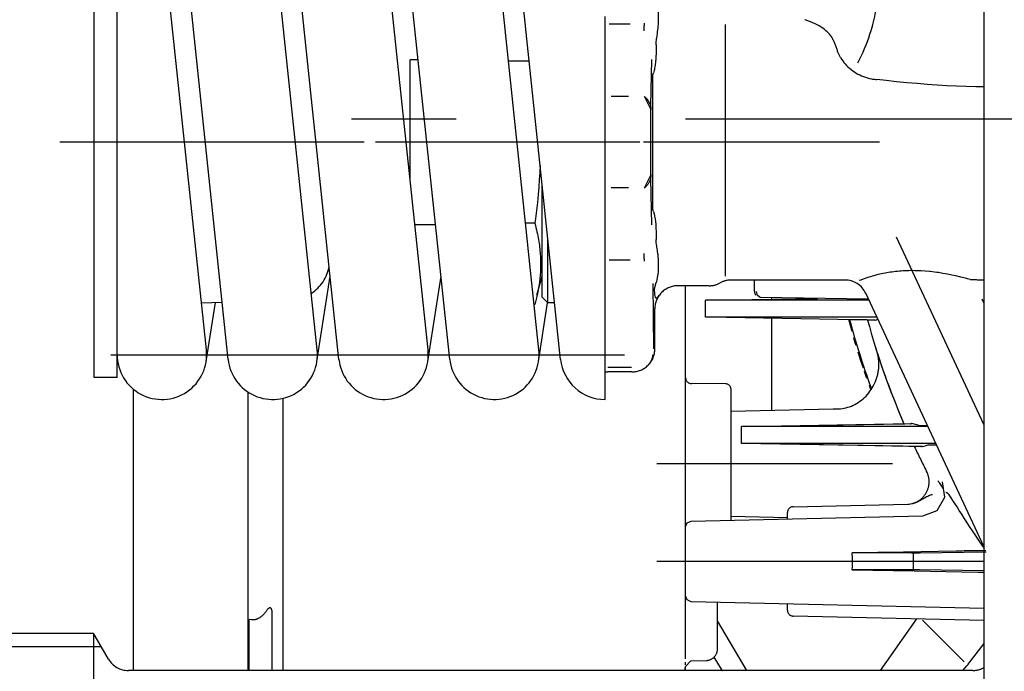
# Model space of a CAD drawing. Units: millimetres. Extents: x 0 to 11880, y 0 to 8400.
# Drawn here: x 1842 to 1927, y 2441 to 2498 of the extents above; entities that cross this region are included whole.
import ezdxf

# ---------------------------------------------------------------- set-up
doc = ezdxf.new("R2010")
doc.units = ezdxf.units.MM
doc.header["$LTSCALE"] = 20
doc.linetypes.add('CENTER', pattern=[7, 4, -1, 1, -1])
doc.linetypes.add('gen4a', pattern=[16.25, 9.75, -1.5, 1, -1.5, 1, -1.5])
doc.layers.add('4A', color=3, linetype='gen4a')
doc.layers.add('RUNDUNGEN', color=7, linetype='Continuous')
doc.layers.add('AM_5', color=3, linetype='Continuous', lineweight=25)
doc.styles.get("Standard").update_dxf_attribs({"font": 'ISOCP.SHX'})
doc.dimstyles.new('AM_DIN$0', dxfattribs={"dimscale": 10, "dimtxt": 3.5, "dimasz": 2.5, "dimexe": 1, "dimexo": 1, "dimgap": 1.5, "dimtad": 1, "dimdsep": 46, "dimtxsty": 'STANDARD', "dimcen": 0, "dimclrd": 256, "dimclre": 256, "dimclrt": 2, "dimadec": 0, "dimazin": 2, "dimtp": 0.1, "dimtm": 0.1, "dimtfac": 0.71, "dimtdec": 3, "dimtmove": 0, "dimatfit": 3, "dimfxl": 1, "dimlwd": -1, "dimlwe": -1, "dimarcsym": 0})

# ---------------------------------------------------------------- blocks, each defined once
blk = doc.blocks.new('*D102')
at = {"layer": 'AM_5', "transparency": 16777216}
for p, q in [((3666.161, 3441.017), (1458.716, 3441.017)), ((1478.716, 3391.017), (1478.716, 1964.17)), ((4137.694, 1914.17), (1458.716, 1914.17))]:
    blk.add_line(p, q, dxfattribs=at)
for points in [[(1470.382, 3391.017), (1487.049, 3391.017), (1478.716, 3441.017)], [(1470.382, 1964.17), (1487.049, 1964.17), (1478.716, 1914.17)]]:
    blk.add_solid(points, dxfattribs=at)
at = {"layer": 'DEFPOINTS', "color": 0, "transparency": 16777216}
for p in [(3686.161, 3441.017), (1478.716, 1914.17), (4157.694, 1914.17)]:
    blk.add_point(p, dxfattribs=at)
at = {"layer": 'AM_5', "color": 2, "transparency": 16777216, "insert": (1413.709, 2677.593), "char_height": 70, "attachment_point": 5, "rotation": 90}
blk.add_mtext('1527', dxfattribs=at)
blk = doc.blocks.new('0154.81.17_oben')
at = {"color": 9, "linetype": 'CENTER'}
blk.add_line((2350.969, 6645.789), (2350.969, 6536.694), dxfattribs=at)
at = {"layer": '4A'}
for p, q in [((2388.724, 6586.15), (2388.633, 6591.971)), ((2377.596, 6591.789), (2361.225, 6584.155)), ((2388.244, 6591.789), (2366.124, 6581.474)), ((2367.004, 6591.789), (2366.642, 6591.62)), ((2389.469, 6591.789), (2389.469, 6563.278)), ((2390.303, 6591.789), (2390.214, 6586.15)), ((2393.559, 6591.789), (2392.98, 6566.278)), ((2394.608, 6591.789), (2394.23, 6575.151)), ((2398.412, 6590.409), (2396.605, 6591.789)), ((2398.429, 6590.397), (2398.412, 6590.409)), ((2398.445, 6590.384), (2398.429, 6590.397)), ((2398.462, 6590.372), (2398.445, 6590.384)), ((2398.478, 6590.359), (2398.462, 6590.372)), ((2398.494, 6590.346), (2398.478, 6590.359)), ((2398.51, 6590.333), (2398.494, 6590.346)), ((2398.526, 6590.32), (2398.51, 6590.333)), ((2398.542, 6590.307), (2398.526, 6590.32)), ((2398.557, 6590.293), (2398.542, 6590.307)), ((2398.572, 6590.28), (2398.557, 6590.293)), ((2398.969, 6589.936), (2398.572, 6590.28)), ((2398.969, 6590.79), (2398.969, 6517.253)), ((2398.228, 6590.057), (2394.597, 6586.426)), ((2383.863, 6588.36), (2382.553, 6588.154)), ((2385.024, 6587.69), (2383.863, 6588.36)), ((2385.5, 6586.443), (2385.024, 6587.69)), ((2377.732, 6586.888), (2377.732, 6570.9)), ((2379.206, 6587.575), (2379.206, 6570.9)), ((2379.477, 6586.413), (2379.206, 6570.9)), ((2379.479, 6586.3), (2379.47, 6585.792)), ((2379.481, 6586.385), (2379.479, 6586.3)), ((2379.481, 6586.386), (2379.481, 6586.385)), ((2384.273, 6585.972), (2384.241, 6586.037)), ((2385.958, 6566.278), (2385.5, 6586.443)), ((2388.732, 6585.469), (2388.724, 6586.15)), ((2390.214, 6586.15), (2390.206, 6585.469)), ((2398.969, 6582.768), (2394.475, 6585.915)), ((2377.474, 6585.463), (2377.474, 6585.464)), ((2377.475, 6585.38), (2377.474, 6585.463)), ((2377.484, 6584.888), (2377.475, 6585.38)), ((2377.732, 6570.9), (2377.477, 6585.494)), ((2379.461, 6585.239), (2379.383, 6580.798)), ((2379.469, 6585.706), (2379.461, 6585.239)), ((2379.47, 6585.792), (2379.469, 6585.706)), ((2384.44, 6585.487), (2384.439, 6585.487)), ((2384.708, 6575.151), (2384.482, 6585.126)), ((2390.207, 6585.647), (2388.731, 6585.647)), ((2388.732, 6585.469), (2388.732, 6580.296)), ((2390.206, 6585.469), (2390.206, 6580.296)), ((2377.485, 6584.805), (2377.484, 6584.888)), ((2377.485, 6584.804), (2377.485, 6584.805)), ((2377.578, 6579.515), (2377.485, 6584.804)), ((2380.969, 6583.798), (2380.969, 6563.285)), ((2352.969, 6582.662), (2352.969, 6562.11)), ((2368.206, 6582.445), (2368.206, 6567.717)), ((2377.519, 6583.109), (2377.515, 6583.107)), ((2379.415, 6582.63), (2379.411, 6582.628)), ((2366.642, 6581.716), (2366.478, 6572.281)), ((2366.732, 6581.758), (2366.732, 6567.717)), ((2368.461, 6582.288), (2368.206, 6567.717)), ((2368.453, 6581.629), (2368.451, 6581.558)), ((2368.454, 6581.709), (2368.453, 6581.629)), ((2368.462, 6582.183), (2368.454, 6581.709)), ((2368.464, 6582.263), (2368.462, 6582.183)), ((2373.554, 6581.579), (2373.108, 6581.421)), ((2374.503, 6581.918), (2374.143, 6581.789)), ((2368.451, 6581.558), (2368.427, 6580.139)), ((2371.728, 6580.962), (2371.251, 6580.815)), ((2371.907, 6581.022), (2371.728, 6580.962)), ((2372.64, 6581.265), (2371.926, 6581.028)), ((2373.108, 6581.421), (2372.937, 6581.364)), ((2379.383, 6580.798), (2379.206, 6570.664)), ((2368.941, 6580.135), (2368.421, 6579.998)), ((2368.427, 6580.139), (2368.425, 6580.068)), ((2369.457, 6580.282), (2368.941, 6580.135)), ((2370.339, 6580.534), (2370.018, 6580.442)), ((2370.684, 6580.64), (2370.339, 6580.534)), ((2345.261, 6579.103), (2345.12, 6579.054)), ((2345.59, 6579.276), (2345.261, 6579.103)), ((2364.969, 6579.662), (2364.969, 6569.766)), ((2377.732, 6570.664), (2377.578, 6579.515)), ((2343.929, 6578.585), (2343.929, 6578.585)), ((2376.379, 6569.748), (2376.177, 6578.65)), ((2379.33, 6577.748), (2379.326, 6577.748)), ((2366.732, 6567.717), (2366.565, 6577.286)), ((2342.305, 6576.172), (2342.304, 6576.172)), ((2379.274, 6574.548), (2379.27, 6574.548)), ((2385.768, 6574.663), (2385.208, 6574.663)), ((2385.671, 6574.663), (2385.559, 6569.748)), ((2393.73, 6574.663), (2393.171, 6574.663)), ((2366.635, 6573.289), (2366.495, 6573.289)), ((2376.299, 6573.289), (2368.303, 6573.289)), ((2377.69, 6573.289), (2377.686, 6573.289)), ((2366.478, 6572.281), (2366.329, 6572.035)), ((2365.978, 6571.789), (2364.969, 6571.789)), ((2366.329, 6572.035), (2365.978, 6571.947)), ((2377.732, 6570.9), (2377.732, 6570.664)), ((2379.206, 6570.664), (2377.732, 6570.664)), ((2379.206, 6570.9), (2379.206, 6570.664)), ((2398.969, 6571.107), (2394.647, 6568.566)), ((2385.879, 6569.748), (2374.508, 6569.748)), ((2364.637, 6569.249), (2342.708, 6569.25)), ((2374.008, 6569.253), (2373.983, 6566.285)), ((2393.06, 6568.568), (2393.032, 6568.568)), ((2397.06, 6568.562), (2393.06, 6568.568)), ((2397.094, 6568.562), (2397.06, 6568.562)), ((2365.469, 6567.829), (2365.469, 6565.11)), ((2366.732, 6567.717), (2366.732, 6567.509)), ((2368.206, 6567.509), (2366.732, 6567.509)), ((2368.206, 6567.717), (2368.206, 6567.509)), ((2398.137, 6566.236), (2398.092, 6567.596)), ((2386.11, 6565.932), (2385.958, 6566.278)), ((2392.98, 6566.278), (2392.828, 6565.932)), ((2398.627, 6565.789), (2398.137, 6566.236)), ((2388.52, 6565.789), (2365.469, 6565.789)), ((2386.466, 6565.789), (2386.11, 6565.932)), ((2397.513, 6565.789), (2388.52, 6565.789)), ((2392.828, 6565.932), (2392.472, 6565.789)), ((2397.842, 6565.789), (2397.513, 6565.789)), ((2397.942, 6565.789), (2397.513, 6565.789)), ((2398.313, 6565.779), (2398.235, 6565.783)), ((2398.378, 6565.775), (2398.313, 6565.779)), ((2398.43, 6565.772), (2398.378, 6565.775)), ((2398.467, 6565.77), (2398.43, 6565.772)), ((2398.487, 6565.77), (2398.467, 6565.77)), ((2398.487, 6565.77), (2398.481, 6565.776)), ((2398.969, 6565.72), (2398.627, 6565.789)), ((2398.969, 6565.722), (2398.633, 6565.789)), ((2398.956, 6565.789), (2398.633, 6565.789)), ((2398.969, 6565.787), (2398.956, 6565.789)), ((2343.534, 6563.329), (2343.283, 6563.35)), ((2344.497, 6563.226), (2344.2, 6563.225)), ((2349.794, 6562.746), (2345.774, 6562.85)), ((2347.186, 6562.915), (2346.935, 6562.997)), ((2347.187, 6562.915), (2347.187, 6562.915)), ((2350.156, 6562.798), (2349.623, 6562.521)), ((2350.673, 6562.763), (2350.103, 6562.764)), ((2351.245, 6562.762), (2350.673, 6562.763)), ((2351.819, 6562.761), (2351.245, 6562.762)), ((2352.394, 6562.76), (2351.819, 6562.761)), ((2352.969, 6562.76), (2352.394, 6562.76)), ((2353.545, 6562.76), (2352.969, 6562.76)), ((2354.119, 6562.761), (2353.545, 6562.76)), ((2354.693, 6562.762), (2354.119, 6562.761)), ((2355.265, 6562.763), (2354.693, 6562.762)), ((2355.835, 6562.764), (2355.265, 6562.763)), ((2356.315, 6562.521), (2355.782, 6562.798)), ((2360.164, 6562.85), (2356.144, 6562.746)), ((2359.003, 6562.997), (2358.752, 6562.915)), ((2358.752, 6562.915), (2358.752, 6562.915)), ((2361.738, 6563.225), (2361.442, 6563.226)), ((2362.716, 6563.355), (2362.404, 6563.33)), ((2365.734, 6563.073), (2365.18, 6563.219)), ((2370.953, 6563.021), (2365.287, 6562.954)), ((2370.969, 6563.109), (2367.469, 6563.109)), ((2342.689, 6562.194), (2342.613, 6562.196)), ((2342.763, 6562.193), (2342.689, 6562.194)), ((2342.835, 6562.191), (2342.763, 6562.193)), ((2342.905, 6562.189), (2342.835, 6562.191)), ((2342.972, 6562.187), (2342.905, 6562.189)), ((2343.037, 6562.185), (2342.972, 6562.187)), ((2343.098, 6562.183), (2343.037, 6562.185)), ((2343.157, 6562.18), (2343.098, 6562.183)), ((2343.213, 6562.178), (2343.157, 6562.18)), ((2343.266, 6562.175), (2343.213, 6562.178)), ((2349.623, 6562.521), (2348.989, 6562.206)), ((2356.949, 6562.206), (2356.315, 6562.521)), ((2362.725, 6562.178), (2362.672, 6562.175)), ((2362.781, 6562.18), (2362.725, 6562.178)), ((2362.84, 6562.183), (2362.781, 6562.18)), ((2362.902, 6562.185), (2362.84, 6562.183)), ((2362.966, 6562.187), (2362.902, 6562.185)), ((2363.033, 6562.189), (2362.966, 6562.187)), ((2363.103, 6562.191), (2363.033, 6562.189)), ((2363.175, 6562.193), (2363.103, 6562.191)), ((2363.249, 6562.194), (2363.175, 6562.193)), ((2363.326, 6562.196), (2363.249, 6562.194)), ((2372.493, 6562.399), (2372.229, 6562.646)), ((2352.969, 6561.789), (2352.969, 6538.789)), ((2372.587, 6561.06), (2372.587, 6559.025)), ((2372.969, 6561.109), (2372.969, 6558.969)), ((2342.687, 6560.953), (2342.687, 6559.138)), ((2348.984, 6560.799), (2348.984, 6559.294)), ((2356.954, 6560.799), (2356.954, 6559.294)), ((2363.251, 6560.953), (2363.251, 6559.138)), ((2371.471, 6515.726), (2371.47, 6560.453)), ((2342.476, 6558.789), (2342.016, 6558.789)), ((2342.889, 6558.789), (2342.476, 6558.789)), ((2343.283, 6558.789), (2342.889, 6558.789)), ((2348.613, 6558.789), (2343.283, 6558.789)), ((2349.866, 6558.789), (2348.613, 6558.789)), ((2356.072, 6558.789), (2349.866, 6558.789)), ((2357.325, 6558.789), (2356.072, 6558.789)), ((2362.656, 6558.789), (2357.325, 6558.789)), ((2363.049, 6558.789), (2362.656, 6558.789)), ((2363.463, 6558.789), (2363.049, 6558.789)), ((2363.922, 6558.789), (2363.463, 6558.789)), ((2371.848, 6558.789), (2363.922, 6558.789)), ((2372.696, 6558.789), (2371.848, 6558.789)), ((2372.953, 6558.789), (2372.696, 6558.789)), ((2375.37, 6558.776), (2372.95, 6558.776)), ((2371.879, 6554.897), (2334.879, 6550.996)), ((2366.969, 6554.379), (2366.969, 6553.789)), ((2366.469, 6553.289), (2356.63, 6553.289)), ((2366.969, 6553.789), (2361.373, 6553.789)), ((2366.287, 6552.838), (2364.646, 6553.289)), ((2366.969, 6553.789), (2366.469, 6553.289)), ((2372.069, 6552.979), (2366.969, 6553.772)), ((2371.061, 6553.004), (2334.061, 6549.103)), ((2360.03, 6552.654), (2360.03, 6551.841)), ((2367.091, 6552.654), (2367.091, 6552.585)), ((2345.908, 6552.159), (2345.908, 6550.352)), ((2371.879, 6545.247), (2334.879, 6541.346)), ((2360.154, 6544.011), (2360.154, 6542.204)), ((2372.069, 6543.329), (2364.639, 6544.484)), ((2371.062, 6543.354), (2334.062, 6539.453)), ((2345.784, 6542.496), (2345.784, 6541.789)), ((2346.691, 6541.789), (2345.784, 6541.789)), ((2356.221, 6541.789), (2346.691, 6541.789)), ((2352.969, 6537.789), (2352.969, 6511.289)), ((2371.879, 6535.597), (2334.879, 6531.696)), ((2372.07, 6533.679), (2364.64, 6534.834)), ((2371.062, 6533.704), (2334.062, 6529.803)), ((2390.101, 6530.728), (2375.265, 6530.728)), ((2390.484, 6530.728), (2390.101, 6530.728)), ((2398.969, 6530.732), (2390.484, 6530.728)), ((2398.969, 6529.789), (2394.127, 6529.789)), ((2391.235, 6527.697), (2374.739, 6527.697)), ((2398.969, 6527.697), (2391.235, 6527.697)), ((2394.558, 6527.983), (2394.537, 6527.789)), ((2398.969, 6527.789), (2394.537, 6527.789)), ((2371.88, 6525.947), (2334.88, 6522.046)), ((2366.963, 6523.622), (2366.9, 6525.422)), ((2372.07, 6524.029), (2366.921, 6524.829)), ((2371.062, 6524.054), (2334.062, 6520.153)), ((2391.132, 6517.705), (2374.488, 6517.705)), ((2398.969, 6517.705), (2391.132, 6517.705)), ((2373.469, 6516.289), (2332.469, 6516.289)), ((2373.469, 6516.289), (2373.469, 6514.289)), ((2397.969, 6515.521), (2395.969, 6514.367)), ((2396.909, 6514.909), (2396.909, 6501.829)), ((2373.469, 6514.289), (2332.469, 6514.289)), ((2395.749, 6514.219), (2395.749, 6502.989))]:
    blk.add_line(p, q, dxfattribs=at)
for points in [[(2348.153, 6591.789), (2348.142, 6591.066), (2348.12, 6590.234), (2348.089, 6589.393), (2348.049, 6588.543), (2348, 6587.685), (2347.941, 6586.817), (2347.873, 6585.94), (2347.795, 6585.054), (2347.707, 6584.158), (2347.609, 6583.253), (2347.513, 6582.433)], [(2387.191, 6591.029), (2386.809, 6590.774), (2386.433, 6590.525)], [(2388.353, 6591.823), (2387.674, 6591.357), (2387.191, 6591.029)], [(2390.206, 6580.296), (2390.3, 6585.688), (2390.396, 6591.23)], [(2390.396, 6591.23), (2390.405, 6591.789)], [(2364.821, 6590.153), (2364.718, 6589.749), (2364.617, 6589.321), (2364.539, 6588.967)], [(2364.932, 6590.561), (2364.868, 6590.325), (2364.821, 6590.153)], [(2386.433, 6590.525), (2386.065, 6590.284), (2385.708, 6590.053)], [(2385.038, 6589.623), (2384.729, 6589.426), (2384.442, 6589.242)], [(2385.708, 6590.053), (2385.365, 6589.832), (2385.038, 6589.623)], [(2388.575, 6589.344), (2388.655, 6584.768), (2388.732, 6580.296)], [(2364.539, 6588.967), (2364.463, 6588.591), (2364.392, 6588.203), (2364.328, 6587.802), (2364.308, 6587.667)], [(2383.599, 6588.67), (2383.575, 6588.649), (2383.553, 6588.628), (2383.535, 6588.608), (2383.52, 6588.588), (2383.508, 6588.568), (2383.498, 6588.549), (2383.491, 6588.53), (2383.486, 6588.511), (2383.483, 6588.492), (2383.482, 6588.472), (2383.484, 6588.448)], [(2383.949, 6588.92), (2383.753, 6588.785), (2383.673, 6588.727), (2383.604, 6588.674), (2383.599, 6588.67)], [(2384.442, 6589.242), (2384.181, 6589.073), (2383.949, 6588.92)], [(2364.308, 6587.667), (2364.282, 6587.461), (2364.241, 6587.076), (2364.235, 6587.014)], [(2379.322, 6586.91), (2379.32, 6586.932), (2379.317, 6587.068), (2379.318, 6587.539), (2379.318, 6587.628)], [(2382.564, 6587.839), (2382.519, 6587.797), (2382.466, 6587.741)], [(2382.919, 6588.098), (2382.822, 6588.033), (2382.735, 6587.972), (2382.666, 6587.921), (2382.606, 6587.873), (2382.564, 6587.839)], [(2383.148, 6588.247), (2383.014, 6588.161), (2382.919, 6588.098)], [(2364.235, 6587.014), (2364.203, 6586.656), (2364.178, 6586.292), (2364.166, 6586.034)], [(2377.63, 6586.125), (2377.633, 6586.152), (2377.635, 6586.307), (2377.634, 6586.811), (2377.634, 6586.841)], [(2379.477, 6586.413), (2379.399, 6586.662), (2379.322, 6586.91)], [(2384.036, 6586.295), (2383.994, 6586.343), (2383.951, 6586.389), (2383.906, 6586.434), (2383.86, 6586.477), (2383.812, 6586.519), (2383.763, 6586.559), (2383.713, 6586.598), (2383.662, 6586.635), (2383.609, 6586.67), (2383.555, 6586.704), (2383.501, 6586.736), (2383.445, 6586.766), (2383.389, 6586.795), (2383.332, 6586.822), (2383.274, 6586.846), (2383.215, 6586.869), (2383.155, 6586.89), (2383.095, 6586.91), (2383.035, 6586.927), (2382.973, 6586.942), (2382.912, 6586.955), (2382.85, 6586.967), (2382.788, 6586.976), (2382.725, 6586.984), (2382.662, 6586.989), (2382.6, 6586.992), (2382.537, 6586.994), (2382.474, 6586.993), (2382.411, 6586.991), (2382.349, 6586.986), (2382.286, 6586.98), (2382.224, 6586.971), (2382.162, 6586.961), (2382.101, 6586.948), (2382.04, 6586.934), (2381.979, 6586.917), (2381.86, 6586.879), (2381.743, 6586.833), (2381.63, 6586.779), (2381.616, 6586.772)], [(2383.667, 6587.149), (2383.653, 6587.202), (2383.636, 6587.275)], [(2383.732, 6586.969), (2383.696, 6587.061), (2383.667, 6587.149)], [(2383.83, 6586.768), (2383.776, 6586.872), (2383.732, 6586.969)], [(2383.971, 6586.521), (2383.894, 6586.653), (2383.83, 6586.768)], [(2364.166, 6586.034), (2364.16, 6585.871), (2364.157, 6585.708), (2364.155, 6585.545), (2364.155, 6585.382), (2364.158, 6585.22), (2364.162, 6585.057), (2364.162, 6585.045)], [(2377.63, 6586.125), (2377.554, 6585.81), (2377.477, 6585.494)], [(2384.064, 6586.363), (2384.015, 6586.446), (2383.971, 6586.521)], [(2384.482, 6585.126), (2384.475, 6585.249), (2384.46, 6585.371), (2384.437, 6585.491), (2384.407, 6585.61), (2384.369, 6585.727), (2384.323, 6585.842), (2384.27, 6585.953), (2384.209, 6586.061), (2384.142, 6586.165), (2384.067, 6586.265), (2384.02, 6586.322)], [(2384.241, 6586.037), (2384.134, 6586.238), (2384.064, 6586.363)], [(2364.162, 6585.045), (2364.169, 6584.884), (2364.177, 6584.724), (2364.188, 6584.566), (2364.2, 6584.409), (2364.214, 6584.254), (2364.23, 6584.1), (2364.232, 6584.079)], [(2371.072, 6582.4), (2370.977, 6582.371), (2370.974, 6582.37), (2370.973, 6582.37), (2370.973, 6582.37), (2370.973, 6582.37), (2370.974, 6582.37), (2370.975, 6582.371), (2370.984, 6582.373), (2371.039, 6582.391), (2371.445, 6582.52), (2371.814, 6582.64), (2372.28, 6582.796), (2372.958, 6583.03), (2373.314, 6583.156), (2373.694, 6583.293), (2374.045, 6583.422), (2374.413, 6583.559), (2374.763, 6583.692), (2375.125, 6583.832), (2375.472, 6583.968), (2375.828, 6584.111), (2376.171, 6584.25), (2376.519, 6584.393), (2376.855, 6584.534), (2377.194, 6584.679), (2377.485, 6584.805)], [(2364.232, 6584.079), (2364.252, 6583.916), (2364.273, 6583.755), (2364.295, 6583.599), (2364.32, 6583.445), (2364.368, 6583.171)], [(2342.714, 6582.095), (2342.38, 6582.18), (2342.031, 6582.26), (2341.667, 6582.336), (2341.288, 6582.407), (2340.975, 6582.459)], [(2345.59, 6579.276), (2345.737, 6579.368), (2345.88, 6579.466), (2346.019, 6579.572), (2346.153, 6579.684), (2346.283, 6579.803), (2346.408, 6579.928), (2346.527, 6580.058), (2346.641, 6580.195), (2346.749, 6580.337), (2346.851, 6580.485), (2346.947, 6580.637), (2347.035, 6580.793), (2347.117, 6580.954), (2347.192, 6581.118), (2347.26, 6581.286), (2347.32, 6581.456), (2347.372, 6581.629), (2347.417, 6581.805), (2347.454, 6581.982), (2347.47, 6582.07), (2347.483, 6582.16), (2347.495, 6582.249), (2347.504, 6582.339), (2347.512, 6582.433)], [(2364.368, 6583.171), (2364.4, 6583.005), (2364.434, 6582.843), (2364.468, 6582.689), (2364.504, 6582.539), (2364.549, 6582.357)], [(2368.461, 6582.288), (2368.425, 6582.41), (2368.39, 6582.531)], [(2376.177, 6578.65), (2376.19, 6578.805), (2376.195, 6578.961), (2376.192, 6579.119), (2376.18, 6579.277), (2376.161, 6579.436), (2376.134, 6579.595), (2376.098, 6579.753), (2376.055, 6579.911), (2376.003, 6580.068), (2375.944, 6580.224), (2375.876, 6580.378), (2375.801, 6580.529), (2375.718, 6580.678), (2375.628, 6580.825), (2375.53, 6580.968), (2375.425, 6581.107), (2375.313, 6581.242), (2375.194, 6581.373), (2375.069, 6581.499), (2374.938, 6581.619), (2374.801, 6581.734), (2374.658, 6581.844), (2374.511, 6581.947), (2374.358, 6582.043), (2374.202, 6582.133), (2374.042, 6582.216), (2373.878, 6582.291), (2373.795, 6582.326), (2373.711, 6582.36), (2373.627, 6582.391), (2373.542, 6582.42), (2373.457, 6582.447), (2373.371, 6582.473), (2373.284, 6582.496), (2373.198, 6582.518), (2373.111, 6582.537), (2373.024, 6582.555), (2372.937, 6582.57), (2372.849, 6582.583), (2372.762, 6582.595), (2372.675, 6582.604), (2372.587, 6582.612), (2372.5, 6582.617), (2372.413, 6582.62), (2372.326, 6582.622), (2372.24, 6582.621), (2372.154, 6582.618), (2372.068, 6582.614), (2371.983, 6582.607), (2371.898, 6582.598), (2371.814, 6582.588), (2371.731, 6582.575), (2371.648, 6582.561), (2371.566, 6582.544), (2371.484, 6582.526), (2371.404, 6582.506), (2371.324, 6582.484), (2371.245, 6582.46), (2371.167, 6582.435), (2371.072, 6582.401)], [(2344.197, 6581.624), (2343.896, 6581.734), (2343.576, 6581.841), (2343.238, 6581.947), (2342.88, 6582.05), (2342.714, 6582.095)], [(2345.421, 6581.106), (2345.133, 6581.24), (2344.822, 6581.375), (2344.486, 6581.512), (2344.197, 6581.624)], [(2364.549, 6582.357), (2364.595, 6582.188), (2364.64, 6582.027), (2364.683, 6581.879), (2364.727, 6581.737), (2364.749, 6581.671)], [(2364.749, 6581.671), (2364.843, 6581.394), (2364.974, 6581.036), (2365.021, 6580.913)], [(2346.057, 6580.791), (2345.718, 6580.961), (2345.421, 6581.106)], [(2389.469, 6580.322), (2389.325, 6580.321), (2389.18, 6580.318), (2389.036, 6580.313), (2388.893, 6580.306), (2388.732, 6580.296)], [(2390.206, 6580.296), (2389.923, 6580.312), (2389.636, 6580.321), (2389.469, 6580.322)], [(2343.929, 6578.584), (2343.814, 6578.51), (2343.701, 6578.428), (2343.588, 6578.336), (2343.477, 6578.235), (2343.368, 6578.124), (2343.26, 6578.003), (2343.154, 6577.873), (2343.05, 6577.731), (2342.948, 6577.58), (2342.848, 6577.417), (2342.75, 6577.242), (2342.656, 6577.057), (2342.564, 6576.859), (2342.476, 6576.65), (2342.392, 6576.428), (2342.311, 6576.195), (2342.304, 6576.172)], [(2397.802, 6568.249), (2398.323, 6568.563), (2398.852, 6568.889)], [(2398.092, 6567.596), (2398.089, 6567.64), (2398.085, 6567.685), (2398.078, 6567.729), (2398.07, 6567.773), (2398.06, 6567.817), (2398.047, 6567.86), (2398.033, 6567.902), (2398.017, 6567.944), (2397.999, 6567.985), (2397.979, 6568.025), (2397.957, 6568.064), (2397.934, 6568.102), (2397.909, 6568.139), (2397.883, 6568.175), (2397.854, 6568.21), (2397.825, 6568.243), (2397.793, 6568.275), (2397.761, 6568.306), (2397.727, 6568.335), (2397.692, 6568.363), (2397.655, 6568.389), (2397.618, 6568.413), (2397.579, 6568.436), (2397.539, 6568.457), (2397.499, 6568.476), (2397.458, 6568.493), (2397.416, 6568.509), (2397.373, 6568.522), (2397.33, 6568.534), (2397.286, 6568.543), (2397.242, 6568.551), (2397.198, 6568.557), (2397.153, 6568.56), (2397.108, 6568.562), (2397.094, 6568.562)], [(2341.094, 6563.302), (2341.193, 6563.322), (2341.291, 6563.34), (2341.386, 6563.355), (2341.481, 6563.368), (2341.67, 6563.389), (2341.868, 6563.402), (2342.082, 6563.408), (2342.324, 6563.406), (2342.607, 6563.396), (2342.951, 6563.376), (2343.283, 6563.35)], [(2343.774, 6563.296), (2343.663, 6563.312), (2343.534, 6563.33)], [(2343.974, 6563.265), (2343.875, 6563.281), (2343.774, 6563.296)], [(2344.2, 6563.225), (2344.08, 6563.247), (2343.974, 6563.265)], [(2344.497, 6563.226), (2344.714, 6563.225), (2344.921, 6563.222), (2345.111, 6563.217), (2345.292, 6563.211), (2345.459, 6563.203), (2345.62, 6563.193), (2345.768, 6563.182), (2345.912, 6563.169), (2346.046, 6563.155), (2346.175, 6563.14), (2346.297, 6563.123), (2346.416, 6563.105), (2346.527, 6563.086), (2346.636, 6563.065), (2346.74, 6563.043), (2346.842, 6563.02), (2346.935, 6562.997)], [(2350.156, 6562.798), (2350.051, 6562.793), (2349.947, 6562.78), (2349.843, 6562.759), (2349.74, 6562.73), (2349.638, 6562.692), (2349.538, 6562.647), (2349.441, 6562.594), (2349.345, 6562.534), (2349.253, 6562.465), (2349.164, 6562.389), (2349.079, 6562.306), (2348.998, 6562.216), (2348.989, 6562.206)], [(2356.949, 6562.206), (2356.909, 6562.252), (2356.868, 6562.298), (2356.826, 6562.341), (2356.782, 6562.382), (2356.738, 6562.421), (2356.693, 6562.459), (2356.647, 6562.495), (2356.601, 6562.528), (2356.553, 6562.56), (2356.505, 6562.59), (2356.456, 6562.618), (2356.407, 6562.644), (2356.357, 6562.668), (2356.307, 6562.69), (2356.256, 6562.71), (2356.205, 6562.727), (2356.153, 6562.743), (2356.102, 6562.757), (2356.05, 6562.769), (2355.998, 6562.779), (2355.945, 6562.787), (2355.893, 6562.793), (2355.84, 6562.797), (2355.788, 6562.798), (2355.782, 6562.798)], [(2359.003, 6562.997), (2359.198, 6563.043), (2359.406, 6563.085), (2359.63, 6563.122), (2359.873, 6563.153), (2360.139, 6563.179), (2360.433, 6563.2), (2360.761, 6563.215), (2361.131, 6563.224), (2361.442, 6563.226)], [(2361.931, 6563.26), (2361.85, 6563.246), (2361.738, 6563.225)], [(2362.097, 6563.286), (2362.005, 6563.272), (2361.931, 6563.26)], [(2362.404, 6563.33), (2362.224, 6563.305), (2362.097, 6563.286)], [(2362.716, 6563.355), (2362.939, 6563.372), (2363.144, 6563.386), (2363.317, 6563.396), (2363.478, 6563.402), (2363.619, 6563.406), (2363.752, 6563.408), (2363.872, 6563.408), (2363.986, 6563.405), (2364.092, 6563.401), (2364.196, 6563.394), (2364.294, 6563.386), (2364.39, 6563.376), (2364.484, 6563.365), (2364.578, 6563.351), (2364.767, 6563.318), (2364.966, 6563.274), (2365.18, 6563.219)], [(2366.022, 6563.096), (2365.901, 6563.086), (2365.728, 6563.073)], [(2366.451, 6563.16), (2366.357, 6563.139), (2366.223, 6563.118), (2366.038, 6563.098), (2366.022, 6563.096)], [(2366.291, 6563.478), (2366.449, 6563.352), (2366.496, 6563.312), (2366.523, 6563.286)], [(2366.552, 6563.228), (2366.55, 6563.219), (2366.539, 6563.202), (2366.519, 6563.186), (2366.486, 6563.17), (2366.451, 6563.16)], [(2366.523, 6563.286), (2366.537, 6563.27), (2366.546, 6563.255), (2366.551, 6563.244), (2366.552, 6563.228)], [(2371.475, 6562.917), (2371.543, 6562.911), (2371.606, 6562.903), (2371.664, 6562.894), (2371.72, 6562.883), (2371.771, 6562.871), (2371.82, 6562.858), (2371.867, 6562.842), (2371.913, 6562.826), (2372.002, 6562.786), (2372.09, 6562.739), (2372.181, 6562.681), (2372.229, 6562.646)], [(2372.953, 6558.789), (2372.96, 6558.834), (2372.965, 6558.878), (2372.968, 6558.923), (2372.969, 6558.967), (2372.969, 6558.969)], [(2354.989, 6553.116), (2355.609, 6553.085), (2356.238, 6553.046), (2356.88, 6552.997), (2357.536, 6552.94), (2358.21, 6552.873), (2358.905, 6552.795), (2359.624, 6552.707), (2360.03, 6552.654)], [(2360.03, 6552.654), (2360.22, 6552.704), (2360.407, 6552.751), (2360.589, 6552.794), (2360.768, 6552.835), (2360.944, 6552.873), (2361.117, 6552.909), (2361.287, 6552.942), (2361.455, 6552.972), (2361.62, 6553), (2361.783, 6553.025), (2361.944, 6553.048), (2362.104, 6553.069), (2362.262, 6553.088), (2362.419, 6553.104), (2362.574, 6553.118), (2362.728, 6553.131), (2362.881, 6553.141), (2363.034, 6553.149), (2363.186, 6553.155), (2363.337, 6553.159), (2363.489, 6553.161), (2363.64, 6553.16), (2363.942, 6553.154), (2364.246, 6553.14), (2364.552, 6553.118), (2364.862, 6553.087), (2365.177, 6553.048), (2365.499, 6553), (2365.828, 6552.943), (2366.167, 6552.876), (2366.517, 6552.798), (2366.879, 6552.709), (2367.091, 6552.654)], [(2394.127, 6529.789), (2394.049, 6529.788), (2393.969, 6529.785), (2393.899, 6529.78), (2393.83, 6529.772), (2393.777, 6529.764), (2393.725, 6529.754), (2393.686, 6529.744), (2393.648, 6529.732), (2393.618, 6529.72), (2393.59, 6529.706), (2393.583, 6529.702), (2393.561, 6529.689), (2393.542, 6529.673), (2393.53, 6529.661), (2393.52, 6529.647), (2393.512, 6529.634), (2393.507, 6529.619), (2393.504, 6529.604), (2393.503, 6529.589), (2393.504, 6529.573), (2393.507, 6529.556), (2393.512, 6529.54), (2393.519, 6529.523), (2393.529, 6529.504)], [(2393.529, 6529.504), (2393.561, 6529.46), (2393.603, 6529.414), (2393.658, 6529.364), (2393.73, 6529.31), (2393.761, 6529.289)], [(2393.761, 6529.289), (2393.828, 6529.242), (2393.894, 6529.194), (2393.953, 6529.148), (2394.011, 6529.1), (2394.063, 6529.055), (2394.113, 6529.008), (2394.159, 6528.962), (2394.203, 6528.915), (2394.243, 6528.869), (2394.282, 6528.822), (2394.307, 6528.79), (2394.34, 6528.744), (2394.372, 6528.697), (2394.4, 6528.651), (2394.427, 6528.604), (2394.45, 6528.558), (2394.472, 6528.511), (2394.491, 6528.465), (2394.507, 6528.419), (2394.522, 6528.374), (2394.534, 6528.328), (2394.544, 6528.283), (2394.552, 6528.237), (2394.558, 6528.192), (2394.562, 6528.147), (2394.563, 6528.103), (2394.563, 6528.058), (2394.558, 6527.983)], [(2395.749, 6514.219), (2395.749, 6514.219), (2395.75, 6514.22), (2395.751, 6514.22), (2395.758, 6514.22), (2395.818, 6514.22), (2396.149, 6514.219), (2398.039, 6514.219), (2402.884, 6514.22), (2413.483, 6514.219), (2414.852, 6514.22), (2421.784, 6514.219), (2422.189, 6514.219)]]:
    blk.add_lwpolyline(points, dxfattribs=at)
for centre, radius, start, end in [((2400.724, 6591.81), 12.183, 179.44398, 181.14233), ((2313.691, 6591.509), 51.25, 358.9403, 0.31306), ((2731.444, 6595.504), 342.924, 180.65773, 181.02924), ((2396.969, 6590.789), 2.001, 0.01264, 29.99765), ((2350.969, 6645.789), 66.5, 295.37653, 297.44266), ((2350.971, 6645.784), 66.312, 295.45151, 295.45548), ((2350.969, 6645.79), 66.051, 295.56666, 295.57065), ((2379.393, 6586.388), 0.0873, 358.75863, 16.61952), ((2350.969, 6645.789), 66, 295.62285, 295.62696), ((2382.165, 6584.972), 2.333, 12.76098, 25.38238), ((2377.595, 6585.464), 0.121, 165.97214, 180.14636), ((2350.969, 6645.79), 66.051, 293.66148, 293.66534), ((2350.969, 6645.789), 66.05, 293.662, 293.66587), ((2350.969, 6645.789), 66, 293.70295, 293.70674), ((2350.969, 6645.789), 66.5, 285.24277, 293.49939), ((2350.971, 6645.784), 66.312, 293.56524, 293.56909), ((2350.969, 6645.789), 68, 284.87489, 290.06342), ((2350.971, 6645.784), 66.312, 285.28513, 285.28838), ((2350.969, 6645.79), 66.051, 285.3536, 285.35687), ((2368.38, 6582.265), 0.0837, 358.60637, 15.89192), ((2366.969, 6579.662), 2, 114.99964, 180.00037), ((2349.652, 6565.809), 13.999, 108.88938, 114.13059), ((2385.208, 6575.163), 0.5, 181.29941, 270.00058), ((2393.73, 6575.163), 0.5, 269.99941, 358.70059), ((2365.978, 6572.289), 0.5, 269.99942, 306.70124), ((2366.969, 6569.766), 2, 179.99998, 208.96017), ((2374.508, 6569.248), 0.5, 90, 179.50001), ((2363.469, 6567.829), 2, 359.99944, 28.95281), ((2350.969, 6645.789), 90.59, 301.90899, 301.99648), ((2373.483, 6566.289), 0.5, 269.99943, 359.50057), ((2367.469, 6565.109), 2, 179.99332, 269.99554), ((2352.969, 7268.486), 705.595, 269.530475, 270.469592), ((2370.969, 6561.109), 2, 359.99369, 89.99787), ((2371.47, 6558.776), 3.9, 276.01831, 0.00125), ((2371.47, 6549.126), 3.9, 276.01831, 96.01833), ((2371.471, 6539.476), 3.9, 276.01831, 96.01833), ((2363.193, 6531.289), 3.5, 32.78673, 80.54762), ((2371.471, 6529.825), 3.9, 276.01831, 96.01833), ((2371.471, 6520.175), 3.9, 270.00125, 96.01833), ((2396.969, 6517.253), 2, 299.99958, 0.00028), ((2396.969, 6512.635), 2, 119.99958, 127.58915)]:
    blk.add_arc(centre, radius, start, end, dxfattribs=at)
at = {"layer": 'RUNDUNGEN', "color": 7, "linetype": 'Continuous'}
blk.add_line((2413.898, 6591.789), (2288.04, 6591.789), dxfattribs=at)

msp = doc.modelspace()

# ---------------------------------------------------------------- block references
at = {"rotation": 270}
msp.add_blockref('0154.81.17_oben', (-4666.192, 4840.487), dxfattribs=at)

# ---------------------------------------------------------------- dimensions: what is measured, and where the dimension line sits
at = {"layer": 'AM_5'}
dim = msp.add_linear_dim(base=(1478.716, 1914.17), p1=(3686.161, 3441.017), p2=(4157.694, 1914.17), angle=270, dimstyle='AM_DIN$0', override={"dimscale": 20, "dimdec": 0}, dxfattribs=at)
dim.commit()
dim.dimension.update_dxf_attribs({"geometry": '*D102', "text_midpoint": (1413.709, 2677.593)})

doc.saveas('drawing.dxf')
